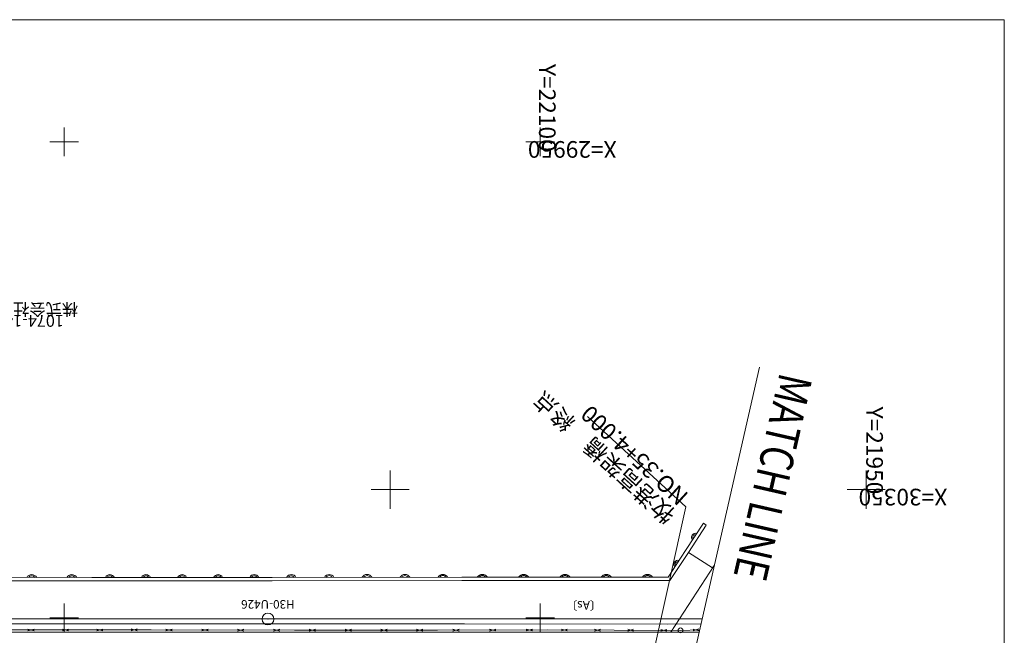
# Model space of a CAD drawing. Units: metres. Extents: x 21688 to 21965, y 30209 to 30399.
# Drawn here: x 21861 to 21965, y 30335 to 30399 of the extents above; entities that cross this region are included whole.
import ezdxf
from ezdxf.enums import TextEntityAlignment as Align

# ---------------------------------------------------------------- set-up
doc = ezdxf.new("R2010")
doc.units = ezdxf.units.M
doc.header["$MEASUREMENT"] = 0
doc.layers.add('図枠', color=92, linetype='Continuous', lineweight=5)
doc.layers.add('道路平面図', color=7, linetype='Continuous', lineweight=5)
doc.styles.add('YOKO_GOTHIC', font='MS Gothic.ttf')

msp = doc.modelspace()

# ---------------------------------------------------------------- linework, layer by layer
at = {"layer": '図枠'}
for p, q in [((21687.51, 30399.381), (21964.51, 30399.381)), ((21964.51, 30399.381), (21964.51, 30209.381))]:
    msp.add_line(p, q, dxfattribs=at)
at = {"layer": '道路平面図'}
for p, q in [((21865.744, 30385.04), (21865.744, 30388.04)), ((21915.745, 30385.041), (21915.745, 30388.041)), ((21864.244, 30386.54), (21867.244, 30386.54)), ((21914.245, 30386.541), (21917.245, 30386.541)), ((21938.803, 30362.873), (21912.063, 30245.89)), ((21931.05, 30348.21), (21920.727, 30357.668)), ((21900, 30348), (21900, 30352)), ((21950, 30348), (21950, 30352)), ((21898, 30350), (21902, 30350)), ((21948, 30350), (21952, 30350)), ((21931.05, 30348.21), (21926.722, 30328.684)), ((21933.188, 30346.274), (21931.326, 30343.4)), ((21933.188, 30346.274), (21932.894, 30346.464)), ((21931.326, 30343.4), (21929.381, 30340.446)), ((21931.326, 30343.4), (21933.852, 30341.766)), ((21934.04, 30342.035), (21929.473, 30335.04)), ((21933.852, 30341.766), (21934.037, 30342.025)), ((21847.586, 30340.443), (21868.651, 30340.418)), ((21868.651, 30340.418), (21887.606, 30340.428)), ((21887.606, 30340.428), (21907.515, 30340.446)), ((21929.381, 30340.446), (21907.515, 30340.446)), ((21865.745, 30335.039), (21865.745, 30338.039)), ((21915.746, 30335.04), (21915.746, 30338.04)), ((21848.246, 30336.443), (21868.934, 30336.435)), ((21864.245, 30336.539), (21867.245, 30336.539)), ((21868.934, 30336.435), (21887.606, 30336.435)), ((21887.606, 30336.435), (21907.784, 30336.433)), ((21907.784, 30336.433), (21929.153, 30336.43)), ((21914.246, 30336.54), (21917.246, 30336.54)), ((21929.153, 30336.43), (21932.76, 30336.438)), ((21856.848, 30335.253), (21874.888, 30335.256)), ((21861.941, 30335.154), (21862.578, 30335.354)), ((21861.941, 30335.354), (21862.578, 30335.154)), ((21865.549, 30335.154), (21866.186, 30335.355)), ((21865.549, 30335.354), (21866.186, 30335.155)), ((21869.157, 30335.155), (21869.794, 30335.355)), ((21869.157, 30335.355), (21869.794, 30335.155)), ((21872.765, 30335.356), (21873.402, 30335.156)), ((21872.765, 30335.156), (21873.402, 30335.356)), ((21874.888, 30335.256), (21889.943, 30335.234)), ((21876.437, 30335.354), (21877.102, 30335.153)), ((21876.437, 30335.154), (21877.102, 30335.353)), ((21880.2, 30335.148), (21880.866, 30335.347)), ((21880.201, 30335.348), (21880.866, 30335.147)), ((21883.964, 30335.343), (21884.629, 30335.142)), ((21883.964, 30335.143), (21884.63, 30335.342)), ((21887.728, 30335.337), (21888.393, 30335.136)), ((21887.728, 30335.137), (21888.393, 30335.336)), ((21889.943, 30335.234), (21904.975, 30335.239)), ((21891.489, 30335.135), (21892.154, 30335.335)), ((21891.489, 30335.335), (21892.154, 30335.135)), ((21895.247, 30335.336), (21895.912, 30335.136)), ((21895.248, 30335.136), (21895.912, 30335.336)), ((21899.005, 30335.337), (21899.67, 30335.137)), ((21899.005, 30335.137), (21899.67, 30335.337)), ((21902.763, 30335.338), (21903.428, 30335.139)), ((21902.764, 30335.138), (21903.428, 30335.339)), ((21904.975, 30335.239), (21916.54, 30335.252)), ((21906.561, 30335.141), (21907.243, 30335.342)), ((21906.561, 30335.341), (21907.243, 30335.142)), ((21910.416, 30335.145), (21911.098, 30335.346)), ((21910.416, 30335.345), (21911.098, 30335.146)), ((21914.271, 30335.149), (21914.953, 30335.35)), ((21914.271, 30335.349), (21914.953, 30335.15)), ((21916.54, 30335.252), (21930.491, 30335.212)), ((21917.975, 30335.148), (21918.592, 30335.346)), ((21917.976, 30335.348), (21918.591, 30335.146)), ((21921.463, 30335.338), (21922.079, 30335.136)), ((21921.463, 30335.138), (21922.08, 30335.336)), ((21924.95, 30335.128), (21925.567, 30335.326)), ((21924.951, 30335.328), (21925.567, 30335.126)), ((21928.438, 30335.118), (21929.055, 30335.316)), ((21928.439, 30335.318), (21929.055, 30335.116)), ((21930.491, 30335.212), (21932.495, 30335.276)), ((21931.827, 30335.355), (21932.408, 30335.173)), ((21931.833, 30335.155), (21932.402, 30335.373)), ((21865.751, 30335.039), (21780.834, 30335.037)), ((21929.473, 30335.04), (21865.751, 30335.039)), ((21932.441, 30335.04), (21929.473, 30335.04))]:
    msp.add_line(p, q, dxfattribs=at)
at = {"layer": '道路平面図', "flags": 128}
for points in [[(21932.894, 30346.464), (21931.033, 30343.591), (21929.192, 30340.796), (21907.515, 30340.796), (21887.606, 30340.778), (21868.651, 30340.768), (21847.586, 30340.793)], [(21932.634, 30335.887), (21929.154, 30335.88), (21907.784, 30335.883), (21887.606, 30335.885), (21868.934, 30335.885), (21848.246, 30335.893)]]:
    msp.add_lwpolyline(points, dxfattribs=at)
at = {"layer": '道路平面図'}
for centre, radius in [((21887.152, 30336.402), 0.625), ((21930.491, 30335.212), 0.25)]:
    msp.add_circle(centre, radius, dxfattribs=at)
for centre, radius, start, end in [((21932.093, 30344.966), 0.448, 76.179, 217.526), ((21932.043, 30344.999), 0.269, 76.179, 217.526), ((21930.242, 30342.132), 0.448, 76.179, 217.526), ((21930.192, 30342.164), 0.269, 76.179, 217.526), ((21862.331, 30340.463), 0.612, 30.594, 149.27), ((21862.331, 30340.588), 0.367, 30.594, 149.27), ((21866.544, 30340.458), 0.612, 30.594, 149.27), ((21866.544, 30340.583), 0.367, 30.594, 149.27), ((21870.547, 30340.545), 0.524, 25.355, 154.705), ((21870.547, 30340.635), 0.315, 25.355, 154.705), ((21874.338, 30340.547), 0.524, 25.355, 154.705), ((21874.338, 30340.637), 0.315, 25.355, 154.705), ((21878.129, 30340.549), 0.524, 25.355, 154.705), ((21878.128, 30340.639), 0.315, 25.355, 154.705), ((21881.919, 30340.551), 0.524, 25.355, 154.705), ((21881.919, 30340.641), 0.315, 25.355, 154.705), ((21885.71, 30340.553), 0.524, 25.355, 154.705), ((21885.71, 30340.643), 0.315, 25.355, 154.705), ((21889.597, 30340.517), 0.563, 27.894, 152.21), ((21889.597, 30340.622), 0.338, 27.894, 152.21), ((21893.579, 30340.521), 0.563, 27.894, 152.21), ((21893.579, 30340.626), 0.338, 27.894, 152.21), ((21897.56, 30340.524), 0.563, 27.894, 152.21), ((21897.56, 30340.629), 0.338, 27.894, 152.21), ((21901.542, 30340.528), 0.563, 27.894, 152.21), ((21901.542, 30340.633), 0.338, 27.894, 152.21), ((21905.524, 30340.531), 0.563, 27.894, 152.21), ((21905.524, 30340.637), 0.338, 27.894, 152.21), ((21909.683, 30340.457), 0.64, 32.065, 147.935), ((21909.683, 30340.592), 0.384, 32.065, 147.935), ((21914.018, 30340.457), 0.64, 32.065, 147.935), ((21914.018, 30340.592), 0.384, 32.065, 147.935), ((21918.354, 30340.457), 0.64, 32.065, 147.935), ((21918.354, 30340.592), 0.384, 32.065, 147.935), ((21922.689, 30340.457), 0.64, 32.065, 147.935), ((21922.689, 30340.592), 0.384, 32.065, 147.935), ((21927.025, 30340.457), 0.64, 32.065, 147.935), ((21927.025, 30340.592), 0.384, 32.065, 147.935)]:
    msp.add_arc(centre, radius, start, end, dxfattribs=at)
at = {"layer": '道路平面図', "lineweight": 5}
for p in [(21887.152, 30336.402), (21865.751, 30335.039), (21929.473, 30335.04)]:
    msp.add_point(p, dxfattribs=at)

# ---------------------------------------------------------------- texts
at = {"layer": '道路平面図', "linetype": 'Continuous', "lineweight": 5, "style": 'YOKO_GOTHIC'}
for s, height, rotation, p in [('Y=22100', 1.75, 270.001, (21915.071, 30394.728)), ('X=29950', 1.75, 180.001, (21923.778, 30387.171)), ('株式会社あんしん', 1.25, 180, (21867.206, 30369.972)), ('牧港高架橋\u3000終点', 1.75, 137.503, (21930.48, 30347.959)), ('NO.35+4.000', 1.75, 137.503, (21931.812, 30349.883)), ('Y=21950', 1.75, 270.001, (21949.457, 30358.725)), ('X=30350', 1.75, 180.001, (21958.517, 30350.639))]:
    msp.add_text(s, height=height, rotation=rotation, dxfattribs=at).set_placement(p, align=Align.BOTTOM_LEFT)
for s, height, p in [('1074-14', 1.25, (21862.576, 30367.734)), ('H30-U426', 0.9, (21887.141, 30337.945))]:
    msp.add_text(s, height=height, rotation=180, dxfattribs=at).set_placement(p, align=Align.MIDDLE_CENTER)
at = {"layer": '道路平面図', "linetype": 'Continuous', "style": 'YOKO_GOTHIC', "width": 0.8}
msp.add_text('MATCH LINE', height=3.5, rotation=257.125, dxfattribs=at).set_placement((21939.876, 30362.66), align=Align.BOTTOM_LEFT)
at = {"layer": '道路平面図', "linetype": 'Continuous', "style": 'YOKO_GOTHIC'}
msp.add_text('〔As〕', height=0.9, rotation=180, dxfattribs=at).set_placement((21922.198, 30338.573), align=Align.BOTTOM_LEFT)

doc.saveas('drawing.dxf')
